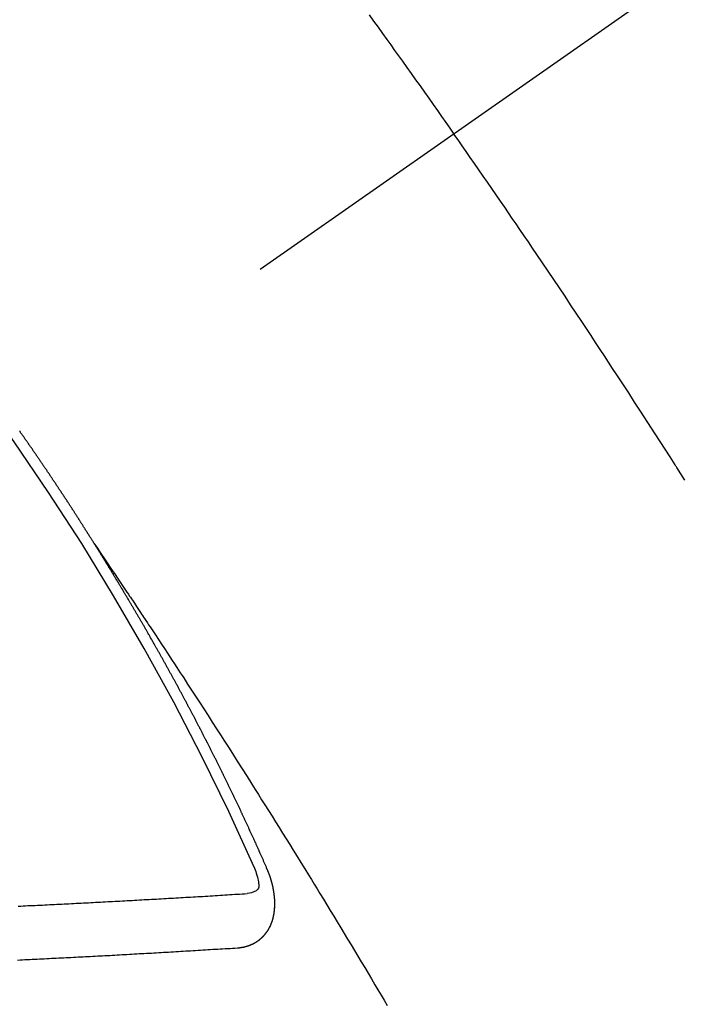
# Model space of a CAD drawing. Extents: x 56059 to 82181, y 210 to 8610.
# Drawn here: x 57825 to 57834, y 6991 to 7003 of the extents above; entities that cross this region are included whole.
import ezdxf

# ---------------------------------------------------------------- set-up
doc = ezdxf.new("R2010")
doc.units = 0
doc.header["$LTSCALE"] = 50
doc.header["$MEASUREMENT"] = 0
doc.linetypes.add('CENTER2', pattern=[1.125, 0.75, -0.125, 0.125, -0.125])
doc.linetypes.add('HIDDEN', pattern=[0.375, 0.25, -0.125])
doc.layers.add('150-機器', color=8, linetype='CONTINUOUS')

msp = doc.modelspace()

# ---------------------------------------------------------------- linework, layer by layer
at = {"layer": '150-機器', "color": 13, "linetype": 'CENTER2'}
msp.add_line((58043.384, 7150.835), (57799.366, 6979.972), dxfattribs=at)
at = {"layer": '150-機器', "color": 13, "linetype": 'HIDDEN'}
for points in [[(57829.708, 7003.431), (57829.763, 7003.355), (57829.818, 7003.279), (57829.872, 7003.203), (57829.927, 7003.127), (57829.976, 7003.06), (57830.024, 7002.992), (57830.073, 7002.924), (57830.121, 7002.857), (57830.176, 7002.78), (57830.231, 7002.704), (57830.285, 7002.627), (57830.34, 7002.55), (57830.394, 7002.474), (57830.448, 7002.397), (57830.502, 7002.321), (57830.556, 7002.244), (57830.607, 7002.172), (57830.658, 7002.099), (57830.709, 7002.027), (57830.76, 7001.954)], [(57833.625, 6997.659), (57833.575, 6997.738), (57833.525, 6997.817), (57833.52, 6997.825), (57833.514, 6997.834), (57833.509, 6997.843), (57833.503, 6997.851), (57833.442, 6997.948), (57833.38, 6998.044), (57833.318, 6998.14), (57833.256, 6998.236), (57833.211, 6998.306), (57833.166, 6998.376), (57833.121, 6998.445), (57833.076, 6998.515), (57833.002, 6998.629), (57832.929, 6998.742), (57832.855, 6998.855), (57832.781, 6998.968), (57832.729, 6999.047), (57832.678, 6999.125), (57832.627, 6999.204), (57832.575, 6999.282), (57832.518, 6999.369), (57832.461, 6999.456), (57832.403, 6999.543), (57832.346, 6999.629), (57832.277, 6999.733), (57832.207, 6999.837), (57832.138, 6999.941), (57832.068, 7000.045), (57831.998, 7000.149), (57831.929, 7000.253), (57831.859, 7000.357), (57831.788, 7000.46), (57831.736, 7000.538), (57831.683, 7000.615), (57831.63, 7000.693), (57831.577, 7000.77), (57831.53, 7000.839), (57831.484, 7000.908), (57831.437, 7000.977), (57831.39, 7001.046), (57831.336, 7001.123), (57831.283, 7001.2), (57831.23, 7001.278), (57831.176, 7001.355), (57831.123, 7001.432), (57831.07, 7001.51), (57831.016, 7001.587), (57830.963, 7001.664), (57830.912, 7001.736), (57830.861, 7001.809), (57830.811, 7001.881), (57830.76, 7001.954)], [(57826.297, 6996.873), (57826.293, 6996.879), (57826.289, 6996.885), (57826.286, 6996.89), (57826.282, 6996.896), (57826.278, 6996.902), (57826.275, 6996.908), (57826.272, 6996.913), (57826.268, 6996.919), (57826.265, 6996.925), (57826.261, 6996.93), (57826.257, 6996.936), (57826.254, 6996.942), (57826.251, 6996.947), (57826.247, 6996.952), (57826.243, 6996.959), (57826.24, 6996.964), (57826.236, 6996.969), (57826.233, 6996.976), (57826.229, 6996.981), (57826.225, 6996.986), (57826.222, 6996.993), (57826.218, 6996.998), (57826.215, 6997.003), (57826.212, 6997.009), (57826.208, 6997.015), (57826.204, 6997.02), (57826.201, 6997.026), (57826.197, 6997.032), (57826.193, 6997.037), (57826.19, 6997.043), (57826.186, 6997.049), (57826.183, 6997.054), (57826.18, 6997.06), (57826.176, 6997.066), (57826.172, 6997.072), (57826.169, 6997.077), (57826.165, 6997.083), (57826.161, 6997.089), (57826.158, 6997.093), (57826.154, 6997.1), (57826.15, 6997.105), (57826.147, 6997.11), (57826.144, 6997.117), (57826.14, 6997.122), (57826.136, 6997.128), (57826.132, 6997.133), (57826.129, 6997.139), (57826.125, 6997.145), (57826.122, 6997.15), (57826.119, 6997.156), (57826.115, 6997.162), (57826.111, 6997.167), (57826.107, 6997.173), (57826.104, 6997.179), (57826.1, 6997.184), (57826.096, 6997.189), (57826.093, 6997.196), (57826.089, 6997.201), (57826.086, 6997.206), (57826.082, 6997.212), (57826.079, 6997.218), (57826.075, 6997.223), (57826.071, 6997.229), (57826.067, 6997.235), (57826.065, 6997.24), (57826.061, 6997.246), (57826.057, 6997.252), (57826.053, 6997.257), (57826.05, 6997.263), (57826.046, 6997.269), (57826.042, 6997.274), (57826.039, 6997.279), (57826.035, 6997.285), (57826.031, 6997.291), (57826.027, 6997.297), (57826.024, 6997.302), (57826.021, 6997.308), (57826.017, 6997.314), (57826.013, 6997.319), (57826.009, 6997.324), (57826.006, 6997.331), (57826.003, 6997.336), (57825.999, 6997.341), (57825.995, 6997.347), (57825.991, 6997.353), (57825.988, 6997.358), (57825.984, 6997.364), (57825.98, 6997.37), (57825.977, 6997.375), (57825.973, 6997.381), (57825.969, 6997.387), (57825.966, 6997.391), (57825.962, 6997.397), (57825.959, 6997.404), (57825.955, 6997.409), (57825.951, 6997.414), (57825.947, 6997.42), (57825.943, 6997.426), (57825.941, 6997.431), (57825.937, 6997.437), (57825.933, 6997.442), (57825.929, 6997.448), (57825.925, 6997.453), (57825.922, 6997.459), (57825.918, 6997.465), (57825.915, 6997.47), (57825.911, 6997.476), (57825.907, 6997.481), (57825.904, 6997.487), (57825.9, 6997.493), (57825.896, 6997.498), (57825.892, 6997.504), (57825.889, 6997.509), (57825.885, 6997.515), (57825.881, 6997.521), (57825.878, 6997.526), (57825.874, 6997.532), (57825.87, 6997.537), (57825.866, 6997.543), (57825.863, 6997.549), (57825.859, 6997.554), (57825.855, 6997.56), (57825.852, 6997.565), (57825.848, 6997.571), (57825.845, 6997.577), (57825.841, 6997.583), (57825.837, 6997.587), (57825.833, 6997.593), (57825.829, 6997.599), (57825.826, 6997.604), (57825.823, 6997.61), (57825.819, 6997.616), (57825.815, 6997.621), (57825.811, 6997.626), (57825.807, 6997.632), (57825.803, 6997.638), (57825.8, 6997.643), (57825.797, 6997.649), (57825.793, 6997.655), (57825.789, 6997.66), (57825.785, 6997.665), (57825.781, 6997.671), (57825.777, 6997.677), (57825.774, 6997.682), (57825.77, 6997.688), (57825.766, 6997.694), (57825.763, 6997.699), (57825.759, 6997.704), (57825.755, 6997.71), (57825.751, 6997.716), (57825.748, 6997.721), (57825.744, 6997.727), (57825.74, 6997.733), (57825.737, 6997.738), (57825.733, 6997.743), (57825.729, 6997.749), (57825.725, 6997.755), (57825.722, 6997.76), (57825.718, 6997.765), (57825.714, 6997.772), (57825.711, 6997.777), (57825.707, 6997.782), (57825.703, 6997.788), (57825.699, 6997.794), (57825.695, 6997.799), (57825.691, 6997.804), (57825.687, 6997.81), (57825.684, 6997.815), (57825.681, 6997.821), (57825.677, 6997.827), (57825.673, 6997.833), (57825.669, 6997.838), (57825.665, 6997.843), (57825.661, 6997.849), (57825.658, 6997.854), (57825.654, 6997.86), (57825.65, 6997.865), (57825.646, 6997.87), (57825.643, 6997.877), (57825.639, 6997.882), (57825.635, 6997.888), (57825.632, 6997.893), (57825.628, 6997.899), (57825.624, 6997.904), (57825.62, 6997.909), (57825.616, 6997.915), (57825.612, 6997.921), (57825.608, 6997.926), (57825.605, 6997.931), (57825.601, 6997.937), (57825.598, 6997.943), (57825.594, 6997.948), (57825.59, 6997.954), (57825.586, 6997.96), (57825.582, 6997.965), (57825.579, 6997.97), (57825.575, 6997.976), (57825.571, 6997.982), (57825.567, 6997.987), (57825.563, 6997.992), (57825.559, 6997.998), (57825.555, 6998.004), (57825.552, 6998.009), (57825.548, 6998.014), (57825.544, 6998.02), (57825.541, 6998.025), (57825.537, 6998.031), (57825.533, 6998.037), (57825.529, 6998.043), (57825.526, 6998.048), (57825.522, 6998.053), (57825.518, 6998.059), (57825.515, 6998.064), (57825.511, 6998.07), (57825.506, 6998.075), (57825.502, 6998.081), (57825.499, 6998.086), (57825.495, 6998.092), (57825.491, 6998.098), (57825.487, 6998.103), (57825.484, 6998.108), (57825.48, 6998.114), (57825.476, 6998.12), (57825.472, 6998.124), (57825.468, 6998.13), (57825.464, 6998.136), (57825.46, 6998.142), (57825.457, 6998.147), (57825.453, 6998.152), (57825.449, 6998.158), (57825.445, 6998.163), (57825.441, 6998.169), (57825.437, 6998.174), (57825.433, 6998.18), (57825.43, 6998.185), (57825.426, 6998.191), (57825.422, 6998.196), (57825.418, 6998.201), (57825.414, 6998.207), (57825.41, 6998.213), (57825.406, 6998.218), (57825.403, 6998.223), (57825.399, 6998.229), (57825.395, 6998.235), (57825.392, 6998.24), (57825.388, 6998.245), (57825.384, 6998.251), (57825.38, 6998.257), (57825.376, 6998.262), (57825.372, 6998.267), (57825.368, 6998.273)], [(57826.293, 6996.879), (57826.336, 6996.815), (57826.38, 6996.75), (57826.423, 6996.686), (57826.466, 6996.622), (57826.496, 6996.578), (57826.525, 6996.534), (57826.555, 6996.49), (57826.584, 6996.446), (57826.601, 6996.421), (57826.618, 6996.396), (57826.635, 6996.37), (57826.652, 6996.345), (57826.669, 6996.32), (57826.686, 6996.295), (57826.703, 6996.27), (57826.72, 6996.245), (57826.732, 6996.226), (57826.745, 6996.208), (57826.758, 6996.189), (57826.77, 6996.17), (57826.796, 6996.132), (57826.821, 6996.094), (57826.846, 6996.056), (57826.872, 6996.018), (57826.884, 6995.999), (57826.897, 6995.98), (57826.91, 6995.961), (57826.922, 6995.942), (57826.939, 6995.917), (57826.956, 6995.892), (57826.972, 6995.867), (57826.989, 6995.842), (57827.006, 6995.816), (57827.022, 6995.791), (57827.039, 6995.765), (57827.055, 6995.74), (57827.093, 6995.683), (57827.131, 6995.626), (57827.168, 6995.57), (57827.206, 6995.513), (57827.235, 6995.469), (57827.264, 6995.424), (57827.292, 6995.38), (57827.321, 6995.336), (57827.343, 6995.303), (57827.364, 6995.271), (57827.386, 6995.238), (57827.407, 6995.206), (57827.456, 6995.131), (57827.505, 6995.056), (57827.554, 6994.981), (57827.602, 6994.905), (57827.655, 6994.823), (57827.709, 6994.74), (57827.762, 6994.657), (57827.815, 6994.575), (57827.864, 6994.499), (57827.913, 6994.422), (57827.962, 6994.346), (57828.011, 6994.27), (57828.072, 6994.174), (57828.133, 6994.079), (57828.193, 6993.983), (57828.254, 6993.887), (57828.294, 6993.823), (57828.334, 6993.76), (57828.374, 6993.696), (57828.415, 6993.632), (57828.459, 6993.562), (57828.503, 6993.492), (57828.547, 6993.421), (57828.591, 6993.351), (57828.634, 6993.281), (57828.678, 6993.21), (57828.722, 6993.14), (57828.766, 6993.069), (57828.813, 6992.993), (57828.861, 6992.916), (57828.908, 6992.839), (57828.955, 6992.763), (57828.991, 6992.705), (57829.026, 6992.647), (57829.062, 6992.59), (57829.097, 6992.532), (57829.14, 6992.461), (57829.183, 6992.391), (57829.226, 6992.32), (57829.269, 6992.25), (57829.312, 6992.179), (57829.355, 6992.108), (57829.398, 6992.038), (57829.44, 6991.967), (57829.483, 6991.897), (57829.525, 6991.826), (57829.568, 6991.755), (57829.61, 6991.685), (57829.653, 6991.614), (57829.695, 6991.543), (57829.737, 6991.472), (57829.779, 6991.401), (57829.817, 6991.337), (57829.855, 6991.273), (57829.893, 6991.208), (57829.932, 6991.144)], [(57828.44, 6992.84), (57828.436, 6992.85), (57828.433, 6992.858), (57828.429, 6992.867), (57828.426, 6992.875), (57828.421, 6992.883), (57828.417, 6992.892), (57828.414, 6992.901), (57828.41, 6992.909), (57828.407, 6992.918), (57828.403, 6992.926), (57828.398, 6992.935), (57828.395, 6992.944), (57828.391, 6992.952), (57828.388, 6992.961), (57828.384, 6992.969), (57828.379, 6992.978), (57828.376, 6992.986), (57828.372, 6992.995), (57828.369, 6993.003), (57828.365, 6993.013), (57828.36, 6993.021), (57828.357, 6993.029), (57828.353, 6993.038), (57828.35, 6993.046), (57828.345, 6993.055), (57828.342, 6993.063), (57828.338, 6993.072), (57828.334, 6993.08), (57828.33, 6993.09), (57828.326, 6993.098), (57828.323, 6993.106), (57828.319, 6993.115), (57828.316, 6993.123), (57828.311, 6993.132), (57828.307, 6993.14), (57828.304, 6993.149), (57828.3, 6993.157), (57828.295, 6993.166), (57828.292, 6993.175), (57828.288, 6993.183), (57828.284, 6993.191), (57828.28, 6993.2), (57828.276, 6993.209), (57828.273, 6993.217), (57828.268, 6993.225), (57828.264, 6993.235), (57828.261, 6993.243), (57828.256, 6993.251), (57828.252, 6993.26), (57828.249, 6993.269), (57828.245, 6993.277), (57828.241, 6993.285), (57828.237, 6993.294), (57828.233, 6993.303), (57828.229, 6993.311), (57828.226, 6993.319), (57828.221, 6993.329), (57828.217, 6993.337), (57828.214, 6993.345), (57828.21, 6993.354), (57828.205, 6993.362), (57828.202, 6993.371), (57828.198, 6993.379), (57828.193, 6993.388), (57828.19, 6993.397), (57828.186, 6993.405), (57828.181, 6993.414), (57828.178, 6993.422), (57828.174, 6993.431), (57828.17, 6993.439), (57828.166, 6993.448), (57828.162, 6993.457), (57828.158, 6993.465), (57828.154, 6993.474), (57828.15, 6993.482), (57828.146, 6993.49), (57828.142, 6993.5), (57828.138, 6993.507), (57828.134, 6993.516), (57828.131, 6993.524), (57828.126, 6993.533), (57828.122, 6993.542), (57828.118, 6993.55), (57828.114, 6993.559), (57828.11, 6993.567), (57828.106, 6993.575), (57828.102, 6993.585), (57828.098, 6993.593), (57828.094, 6993.601), (57828.09, 6993.61), (57828.086, 6993.618), (57828.082, 6993.627), (57828.077, 6993.636), (57828.074, 6993.644), (57828.069, 6993.652), (57828.065, 6993.661), (57828.062, 6993.67), (57828.057, 6993.678), (57828.053, 6993.687), (57828.049, 6993.695), (57828.045, 6993.703), (57828.041, 6993.712), (57828.037, 6993.721), (57828.034, 6993.729), (57828.029, 6993.738), (57828.025, 6993.746), (57828.021, 6993.754), (57828.017, 6993.764), (57828.012, 6993.772), (57828.009, 6993.78), (57828.004, 6993.789), (57828, 6993.797), (57827.996, 6993.806), (57827.992, 6993.815), (57827.988, 6993.823), (57827.984, 6993.832), (57827.979, 6993.84), (57827.976, 6993.848), (57827.971, 6993.857), (57827.967, 6993.865), (57827.963, 6993.873), (57827.959, 6993.883), (57827.955, 6993.891), (57827.951, 6993.9), (57827.946, 6993.908), (57827.943, 6993.916), (57827.938, 6993.925), (57827.934, 6993.934), (57827.93, 6993.942), (57827.926, 6993.951), (57827.921, 6993.959), (57827.917, 6993.968), (57827.913, 6993.976), (57827.91, 6993.985), (57827.905, 6993.993), (57827.901, 6994.002), (57827.896, 6994.011), (57827.893, 6994.019), (57827.888, 6994.027), (57827.883, 6994.036), (57827.88, 6994.044), (57827.875, 6994.053), (57827.872, 6994.061), (57827.867, 6994.069), (57827.863, 6994.079), (57827.859, 6994.087), (57827.855, 6994.096), (57827.85, 6994.104), (57827.846, 6994.112), (57827.842, 6994.121), (57827.838, 6994.129), (57827.834, 6994.138), (57827.829, 6994.146), (57827.825, 6994.154), (57827.821, 6994.163), (57827.816, 6994.171), (57827.812, 6994.181), (57827.808, 6994.189), (57827.804, 6994.197), (57827.8, 6994.206), (57827.795, 6994.214), (57827.791, 6994.223), (57827.787, 6994.231), (57827.782, 6994.24), (57827.778, 6994.248), (57827.774, 6994.256), (57827.77, 6994.265), (57827.766, 6994.273), (57827.761, 6994.282), (57827.757, 6994.291), (57827.752, 6994.299), (57827.748, 6994.307), (57827.745, 6994.316), (57827.74, 6994.325), (57827.735, 6994.332), (57827.731, 6994.342), (57827.727, 6994.35), (57827.722, 6994.358), (57827.718, 6994.367), (57827.714, 6994.376), (57827.709, 6994.384), (57827.706, 6994.392), (57827.701, 6994.401), (57827.696, 6994.409), (57827.692, 6994.418), (57827.688, 6994.426), (57827.683, 6994.435), (57827.68, 6994.443), (57827.675, 6994.452), (57827.67, 6994.46), (57827.666, 6994.469), (57827.662, 6994.477), (57827.658, 6994.485), (57827.654, 6994.494), (57827.649, 6994.502), (57827.644, 6994.511), (57827.64, 6994.519), (57827.636, 6994.528), (57827.632, 6994.536), (57827.627, 6994.545), (57827.623, 6994.553), (57827.618, 6994.562), (57827.614, 6994.57), (57827.609, 6994.579), (57827.606, 6994.587), (57827.601, 6994.596), (57827.596, 6994.604), (57827.592, 6994.612), (57827.588, 6994.621), (57827.584, 6994.629), (57827.579, 6994.638), (57827.574, 6994.646), (57827.57, 6994.655), (57827.566, 6994.663), (57827.561, 6994.672), (57827.557, 6994.68), (57827.553, 6994.689), (57827.548, 6994.697), (57827.543, 6994.706), (57827.539, 6994.714), (57827.535, 6994.723), (57827.531, 6994.731), (57827.526, 6994.74), (57827.521, 6994.748), (57827.516, 6994.756), (57827.513, 6994.765), (57827.508, 6994.774), (57827.504, 6994.782), (57827.499, 6994.79), (57827.494, 6994.798), (57827.49, 6994.807), (57827.486, 6994.815), (57827.481, 6994.824), (57827.477, 6994.832), (57827.472, 6994.841), (57827.468, 6994.849), (57827.463, 6994.858), (57827.459, 6994.866), (57827.454, 6994.875), (57827.45, 6994.883), (57827.445, 6994.891), (57827.442, 6994.9), (57827.437, 6994.909), (57827.432, 6994.917), (57827.427, 6994.925), (57827.423, 6994.933), (57827.418, 6994.942), (57827.414, 6994.951), (57827.41, 6994.959), (57827.405, 6994.968), (57827.4, 6994.976), (57827.396, 6994.985), (57827.391, 6994.993), (57827.386, 6995.001), (57827.382, 6995.009), (57827.378, 6995.019), (57827.374, 6995.026), (57827.369, 6995.035), (57827.364, 6995.043), (57827.359, 6995.052), (57827.355, 6995.06), (57827.35, 6995.069), (57827.346, 6995.076), (57827.341, 6995.085), (57827.337, 6995.095), (57827.333, 6995.102), (57827.328, 6995.111), (57827.323, 6995.119), (57827.318, 6995.128), (57827.314, 6995.136), (57827.309, 6995.145), (57827.305, 6995.152), (57827.3, 6995.161), (57827.296, 6995.169), (57827.291, 6995.178), (57827.286, 6995.187), (57827.282, 6995.195), (57827.277, 6995.204), (57827.273, 6995.212), (57827.268, 6995.22), (57827.264, 6995.228), (57827.259, 6995.237), (57827.255, 6995.245), (57827.25, 6995.254), (57827.245, 6995.263), (57827.24, 6995.27), (57827.236, 6995.279), (57827.231, 6995.287), (57827.226, 6995.296), (57827.222, 6995.304), (57827.217, 6995.313), (57827.213, 6995.32), (57827.208, 6995.329), (57827.203, 6995.338), (57827.199, 6995.346), (57827.194, 6995.355), (57827.189, 6995.363), (57827.184, 6995.371), (57827.18, 6995.379), (57827.175, 6995.388), (57827.17, 6995.397), (57827.166, 6995.405), (57827.161, 6995.413), (57827.157, 6995.421), (57827.152, 6995.43), (57827.148, 6995.438), (57827.143, 6995.447), (57827.138, 6995.455), (57827.133, 6995.463), (57827.128, 6995.472), (57827.124, 6995.48), (57827.119, 6995.489), (57827.115, 6995.497), (57827.11, 6995.505), (57827.105, 6995.514), (57827.101, 6995.522), (57827.096, 6995.531), (57827.092, 6995.539), (57827.087, 6995.548), (57827.082, 6995.556), (57827.077, 6995.564), (57827.072, 6995.572), (57827.067, 6995.58), (57827.062, 6995.589), (57827.058, 6995.598), (57827.053, 6995.606), (57827.048, 6995.614), (57827.044, 6995.622), (57827.039, 6995.631), (57827.034, 6995.64), (57827.03, 6995.648), (57827.025, 6995.657), (57827.021, 6995.664), (57827.015, 6995.673), (57827.01, 6995.681), (57827.006, 6995.689), (57827.001, 6995.698), (57826.996, 6995.706), (57826.992, 6995.715), (57826.987, 6995.723), (57826.982, 6995.731), (57826.977, 6995.74), (57826.972, 6995.747), (57826.967, 6995.756), (57826.962, 6995.765), (57826.958, 6995.773), (57826.953, 6995.782), (57826.949, 6995.79), (57826.944, 6995.798), (57826.938, 6995.806), (57826.934, 6995.814), (57826.929, 6995.823), (57826.924, 6995.832), (57826.92, 6995.84), (57826.915, 6995.849), (57826.911, 6995.856), (57826.905, 6995.865), (57826.9, 6995.873), (57826.896, 6995.881), (57826.891, 6995.89), (57826.886, 6995.898), (57826.881, 6995.907), (57826.876, 6995.915), (57826.871, 6995.923), (57826.866, 6995.932), (57826.862, 6995.94), (57826.857, 6995.948), (57826.852, 6995.956), (57826.847, 6995.964), (57826.842, 6995.973), (57826.837, 6995.982), (57826.833, 6995.99), (57826.827, 6995.998), (57826.822, 6996.007), (57826.818, 6996.015), (57826.813, 6996.023), (57826.807, 6996.031), (57826.803, 6996.039), (57826.798, 6996.048), (57826.794, 6996.056), (57826.789, 6996.065), (57826.783, 6996.073), (57826.779, 6996.081), (57826.774, 6996.09), (57826.769, 6996.098), (57826.764, 6996.106), (57826.759, 6996.114), (57826.754, 6996.123), (57826.75, 6996.131), (57826.744, 6996.139), (57826.74, 6996.147), (57826.735, 6996.156), (57826.73, 6996.165), (57826.725, 6996.172), (57826.72, 6996.181), (57826.715, 6996.19), (57826.71, 6996.197), (57826.705, 6996.206), (57826.7, 6996.214), (57826.696, 6996.222), (57826.69, 6996.23), (57826.685, 6996.239), (57826.681, 6996.247), (57826.675, 6996.255), (57826.67, 6996.264), (57826.666, 6996.272), (57826.661, 6996.281), (57826.656, 6996.288), (57826.651, 6996.297), (57826.646, 6996.306), (57826.641, 6996.313), (57826.636, 6996.322), (57826.631, 6996.33), (57826.626, 6996.338), (57826.621, 6996.346), (57826.616, 6996.355), (57826.611, 6996.363), (57826.606, 6996.371), (57826.601, 6996.38), (57826.596, 6996.387), (57826.591, 6996.396), (57826.586, 6996.405), (57826.581, 6996.412), (57826.576, 6996.421), (57826.571, 6996.43), (57826.566, 6996.437), (57826.561, 6996.446), (57826.555, 6996.454), (57826.551, 6996.462), (57826.546, 6996.471), (57826.54, 6996.479), (57826.536, 6996.487), (57826.531, 6996.496), (57826.526, 6996.504), (57826.521, 6996.512), (57826.515, 6996.52), (57826.511, 6996.529), (57826.506, 6996.536), (57826.501, 6996.545), (57826.496, 6996.553), (57826.49, 6996.561), (57826.486, 6996.569), (57826.48, 6996.578), (57826.476, 6996.586), (57826.471, 6996.594), (57826.465, 6996.602), (57826.461, 6996.61), (57826.455, 6996.619), (57826.45, 6996.627), (57826.444, 6996.635), (57826.44, 6996.643), (57826.435, 6996.652), (57826.429, 6996.66), (57826.425, 6996.668), (57826.419, 6996.676), (57826.414, 6996.685), (57826.409, 6996.692), (57826.404, 6996.701), (57826.399, 6996.709), (57826.394, 6996.717), (57826.388, 6996.725), (57826.384, 6996.734), (57826.378, 6996.742), (57826.374, 6996.75), (57826.369, 6996.759), (57826.363, 6996.766), (57826.359, 6996.775), (57826.353, 6996.783), (57826.348, 6996.792), (57826.343, 6996.799), (57826.338, 6996.808), (57826.332, 6996.816), (57826.328, 6996.824), (57826.322, 6996.832), (57826.317, 6996.841), (57826.312, 6996.849), (57826.307, 6996.857), (57826.301, 6996.865), (57826.297, 6996.873)], [(57828.278, 6992.867), (57828.286, 6992.847), (57828.293, 6992.827), (57828.301, 6992.807), (57828.308, 6992.786), (57828.312, 6992.774), (57828.316, 6992.761), (57828.32, 6992.748), (57828.323, 6992.735), (57828.327, 6992.716), (57828.33, 6992.698), (57828.333, 6992.678), (57828.336, 6992.659), (57828.339, 6992.646), (57828.34, 6992.634), (57828.341, 6992.622), (57828.34, 6992.61), (57828.335, 6992.597), (57828.326, 6992.586), (57828.316, 6992.575), (57828.304, 6992.566), (57828.278, 6992.552), (57828.25, 6992.542), (57828.222, 6992.536), (57828.193, 6992.532)], [(57828.074, 6991.858), (57828.076, 6991.858), (57828.078, 6991.859), (57828.08, 6991.859), (57828.083, 6991.859), (57828.086, 6991.859), (57828.088, 6991.86), (57828.091, 6991.86), (57828.093, 6991.86), (57828.096, 6991.86), (57828.098, 6991.86), (57828.1, 6991.861), (57828.103, 6991.861), (57828.105, 6991.862), (57828.108, 6991.862), (57828.11, 6991.862), (57828.112, 6991.862), (57828.115, 6991.862), (57828.118, 6991.863), (57828.12, 6991.864), (57828.122, 6991.864), (57828.124, 6991.864), (57828.127, 6991.865), (57828.129, 6991.865), (57828.132, 6991.866), (57828.135, 6991.865), (57828.137, 6991.866), (57828.139, 6991.866), (57828.141, 6991.866), (57828.144, 6991.867), (57828.146, 6991.867), (57828.149, 6991.868), (57828.151, 6991.868), (57828.152, 6991.869), (57828.155, 6991.87), (57828.158, 6991.87), (57828.16, 6991.871), (57828.162, 6991.871), (57828.164, 6991.871), (57828.167, 6991.872), (57828.17, 6991.873), (57828.171, 6991.874), (57828.173, 6991.874), (57828.176, 6991.874), (57828.179, 6991.875), (57828.181, 6991.876), (57828.182, 6991.877), (57828.185, 6991.877), (57828.187, 6991.878), (57828.19, 6991.878), (57828.192, 6991.88), (57828.194, 6991.88), (57828.196, 6991.88), (57828.199, 6991.881), (57828.201, 6991.882), (57828.203, 6991.883), (57828.205, 6991.883), (57828.207, 6991.885), (57828.21, 6991.885), (57828.211, 6991.886), (57828.213, 6991.886), (57828.217, 6991.887), (57828.218, 6991.888), (57828.22, 6991.889), (57828.222, 6991.89), (57828.225, 6991.891), (57828.227, 6991.891), (57828.229, 6991.892), (57828.231, 6991.893), (57828.233, 6991.894), (57828.236, 6991.895), (57828.237, 6991.896), (57828.24, 6991.896), (57828.242, 6991.898), (57828.244, 6991.898), (57828.246, 6991.899), (57828.247, 6991.9), (57828.25, 6991.901), (57828.252, 6991.903), (57828.254, 6991.903), (57828.256, 6991.904), (57828.259, 6991.905), (57828.261, 6991.906), (57828.262, 6991.907), (57828.264, 6991.908), (57828.267, 6991.909), (57828.269, 6991.91), (57828.271, 6991.911), (57828.272, 6991.912), (57828.275, 6991.914), (57828.277, 6991.914), (57828.279, 6991.915), (57828.28, 6991.916), (57828.283, 6991.918), (57828.285, 6991.918), (57828.287, 6991.919), (57828.288, 6991.921), (57828.291, 6991.922), (57828.293, 6991.923), (57828.295, 6991.924), (57828.296, 6991.925), (57828.299, 6991.927), (57828.3, 6991.928), (57828.302, 6991.929), (57828.304, 6991.929), (57828.307, 6991.931), (57828.308, 6991.932), (57828.31, 6991.933), (57828.311, 6991.934), (57828.314, 6991.936), (57828.316, 6991.937), (57828.317, 6991.938), (57828.32, 6991.94), (57828.321, 6991.941), (57828.323, 6991.942), (57828.325, 6991.943), (57828.327, 6991.945), (57828.329, 6991.946), (57828.33, 6991.947), (57828.332, 6991.949), (57828.334, 6991.95), (57828.336, 6991.951), (57828.338, 6991.953), (57828.339, 6991.954), (57828.342, 6991.955), (57828.343, 6991.957), (57828.345, 6991.958), (57828.347, 6991.959), (57828.348, 6991.961), (57828.35, 6991.963), (57828.352, 6991.964), (57828.353, 6991.965), (57828.356, 6991.967), (57828.357, 6991.968), (57828.358, 6991.97), (57828.36, 6991.971), (57828.363, 6991.973), (57828.364, 6991.974), (57828.366, 6991.975), (57828.367, 6991.977), (57828.369, 6991.979), (57828.371, 6991.98), (57828.373, 6991.981), (57828.374, 6991.983), (57828.376, 6991.985), (57828.378, 6991.986), (57828.379, 6991.988), (57828.38, 6991.989), (57828.383, 6991.99), (57828.384, 6991.992), (57828.386, 6991.994), (57828.387, 6991.996), (57828.389, 6991.997), (57828.391, 6991.998), (57828.392, 6992), (57828.393, 6992.002), (57828.395, 6992.003), (57828.397, 6992.005), (57828.398, 6992.007), (57828.4, 6992.008), (57828.401, 6992.009), (57828.403, 6992.012), (57828.405, 6992.013), (57828.406, 6992.015), (57828.408, 6992.016), (57828.409, 6992.018), (57828.41, 6992.021), (57828.412, 6992.022), (57828.413, 6992.024), (57828.415, 6992.025), (57828.417, 6992.027), (57828.418, 6992.029), (57828.419, 6992.031), (57828.42, 6992.033), (57828.422, 6992.034), (57828.424, 6992.036), (57828.425, 6992.038), (57828.427, 6992.039), (57828.428, 6992.041), (57828.429, 6992.043), (57828.431, 6992.045), (57828.432, 6992.047), (57828.433, 6992.049), (57828.434, 6992.051), (57828.436, 6992.052), (57828.437, 6992.054), (57828.439, 6992.056), (57828.44, 6992.058), (57828.442, 6992.06), (57828.443, 6992.062), (57828.444, 6992.064), (57828.446, 6992.066), (57828.447, 6992.068), (57828.448, 6992.07), (57828.449, 6992.071), (57828.45, 6992.073), (57828.452, 6992.075), (57828.453, 6992.078), (57828.454, 6992.08), (57828.456, 6992.082), (57828.457, 6992.083), (57828.458, 6992.085), (57828.459, 6992.087), (57828.46, 6992.089), (57828.462, 6992.092), (57828.463, 6992.094), (57828.464, 6992.096), (57828.465, 6992.098), (57828.466, 6992.1), (57828.467, 6992.102), (57828.468, 6992.104), (57828.469, 6992.106), (57828.471, 6992.108), (57828.472, 6992.11), (57828.473, 6992.112), (57828.474, 6992.114), (57828.475, 6992.116), (57828.476, 6992.118), (57828.477, 6992.121), (57828.478, 6992.123), (57828.479, 6992.125), (57828.48, 6992.127), (57828.482, 6992.129), (57828.483, 6992.131), (57828.483, 6992.134), (57828.484, 6992.136), (57828.486, 6992.138), (57828.487, 6992.14), (57828.487, 6992.143), (57828.488, 6992.145), (57828.489, 6992.146), (57828.49, 6992.148), (57828.491, 6992.151), (57828.492, 6992.153), (57828.493, 6992.155), (57828.493, 6992.158), (57828.494, 6992.16), (57828.495, 6992.162), (57828.497, 6992.165), (57828.498, 6992.167), (57828.498, 6992.17), (57828.499, 6992.172), (57828.5, 6992.174), (57828.501, 6992.177), (57828.502, 6992.179), (57828.503, 6992.181), (57828.504, 6992.183), (57828.504, 6992.186), (57828.505, 6992.188), (57828.506, 6992.191), (57828.507, 6992.193), (57828.507, 6992.196), (57828.508, 6992.198), (57828.509, 6992.2), (57828.51, 6992.202), (57828.509, 6992.204), (57828.511, 6992.206), (57828.511, 6992.209), (57828.512, 6992.211), (57828.513, 6992.214), (57828.513, 6992.217), (57828.514, 6992.219), (57828.515, 6992.221), (57828.515, 6992.224), (57828.516, 6992.226), (57828.517, 6992.229), (57828.517, 6992.232), (57828.518, 6992.234), (57828.519, 6992.237), (57828.519, 6992.239), (57828.52, 6992.241), (57828.52, 6992.243), (57828.52, 6992.246), (57828.521, 6992.249), (57828.522, 6992.251), (57828.522, 6992.254), (57828.523, 6992.257), (57828.523, 6992.259), (57828.524, 6992.261), (57828.524, 6992.263), (57828.525, 6992.266), (57828.525, 6992.269), (57828.526, 6992.272), (57828.526, 6992.275), (57828.527, 6992.277), (57828.528, 6992.279), (57828.527, 6992.282), (57828.528, 6992.284), (57828.528, 6992.287), (57828.529, 6992.29), (57828.529, 6992.293), (57828.53, 6992.295), (57828.529, 6992.298), (57828.53, 6992.3), (57828.53, 6992.303), (57828.531, 6992.306), (57828.531, 6992.309), (57828.531, 6992.311), (57828.532, 6992.314), (57828.532, 6992.316), (57828.533, 6992.319), (57828.532, 6992.321), (57828.533, 6992.324), (57828.533, 6992.327), (57828.534, 6992.33), (57828.533, 6992.332), (57828.534, 6992.335), (57828.534, 6992.338), (57828.535, 6992.34), (57828.535, 6992.343), (57828.535, 6992.345), (57828.536, 6992.348), (57828.535, 6992.35), (57828.535, 6992.354), (57828.536, 6992.357), (57828.536, 6992.359), (57828.536, 6992.362), (57828.536, 6992.364), (57828.537, 6992.367), (57828.536, 6992.37), (57828.536, 6992.373), (57828.537, 6992.376), (57828.536, 6992.378), (57828.537, 6992.381), (57828.537, 6992.384), (57828.537, 6992.387), (57828.537, 6992.389), (57828.538, 6992.392), (57828.537, 6992.395), (57828.537, 6992.398), (57828.537, 6992.4), (57828.537, 6992.403), (57828.537, 6992.407), (57828.537, 6992.409), (57828.537, 6992.412), (57828.536, 6992.415), (57828.537, 6992.417), (57828.537, 6992.42), (57828.537, 6992.423), (57828.537, 6992.426), (57828.537, 6992.428), (57828.537, 6992.432), (57828.536, 6992.434), (57828.537, 6992.437), (57828.537, 6992.44), (57828.536, 6992.442), (57828.536, 6992.446), (57828.536, 6992.448), (57828.536, 6992.451), (57828.536, 6992.454), (57828.536, 6992.457), (57828.535, 6992.46), (57828.536, 6992.463), (57828.535, 6992.466), (57828.535, 6992.468), (57828.534, 6992.471), (57828.535, 6992.474), (57828.534, 6992.477), (57828.534, 6992.48), (57828.534, 6992.483), (57828.533, 6992.485), (57828.533, 6992.489), (57828.533, 6992.491), (57828.533, 6992.495), (57828.532, 6992.497), (57828.532, 6992.501), (57828.532, 6992.503), (57828.532, 6992.506), (57828.531, 6992.509), (57828.531, 6992.512), (57828.531, 6992.515), (57828.53, 6992.517), (57828.53, 6992.521), (57828.53, 6992.523), (57828.529, 6992.526), (57828.529, 6992.53), (57828.529, 6992.532), (57828.528, 6992.535), (57828.528, 6992.539), (57828.527, 6992.541), (57828.526, 6992.544), (57828.526, 6992.547), (57828.526, 6992.55), (57828.525, 6992.553), (57828.525, 6992.556), (57828.525, 6992.558), (57828.524, 6992.561), (57828.524, 6992.565), (57828.523, 6992.567), (57828.522, 6992.57), (57828.521, 6992.573), (57828.521, 6992.577), (57828.521, 6992.579), (57828.52, 6992.582), (57828.52, 6992.586), (57828.519, 6992.589), (57828.519, 6992.591), (57828.518, 6992.594), (57828.517, 6992.597), (57828.517, 6992.601), (57828.516, 6992.604), (57828.516, 6992.606), (57828.515, 6992.609), (57828.515, 6992.612), (57828.514, 6992.615), (57828.513, 6992.618), (57828.513, 6992.621), (57828.512, 6992.624), (57828.511, 6992.627), (57828.511, 6992.63), (57828.51, 6992.633), (57828.509, 6992.636), (57828.508, 6992.639), (57828.508, 6992.642), (57828.507, 6992.645), (57828.506, 6992.648), (57828.506, 6992.651), (57828.505, 6992.654), (57828.504, 6992.657), (57828.503, 6992.66), (57828.502, 6992.663), (57828.501, 6992.666), (57828.5, 6992.669), (57828.5, 6992.672), (57828.499, 6992.675), (57828.498, 6992.678), (57828.497, 6992.681), (57828.497, 6992.684), (57828.496, 6992.687), (57828.495, 6992.69), (57828.494, 6992.693), (57828.493, 6992.696), (57828.493, 6992.699), (57828.492, 6992.702), (57828.491, 6992.705), (57828.489, 6992.708), (57828.488, 6992.711), (57828.488, 6992.714), (57828.487, 6992.717), (57828.486, 6992.72), (57828.485, 6992.723), (57828.484, 6992.726), (57828.483, 6992.729), (57828.482, 6992.732), (57828.481, 6992.735), (57828.48, 6992.738), (57828.479, 6992.742), (57828.478, 6992.745), (57828.477, 6992.748), (57828.475, 6992.75), (57828.474, 6992.753), (57828.474, 6992.756), (57828.473, 6992.76), (57828.472, 6992.763), (57828.471, 6992.766), (57828.469, 6992.768), (57828.468, 6992.772), (57828.467, 6992.775), (57828.466, 6992.778), (57828.465, 6992.781), (57828.463, 6992.783), (57828.462, 6992.786), (57828.461, 6992.789), (57828.46, 6992.793), (57828.458, 6992.796), (57828.457, 6992.799), (57828.457, 6992.802), (57828.456, 6992.805), (57828.454, 6992.807), (57828.452, 6992.811), (57828.452, 6992.814), (57828.451, 6992.817), (57828.449, 6992.82), (57828.448, 6992.823), (57828.447, 6992.826), (57828.446, 6992.829), (57828.444, 6992.832), (57828.443, 6992.835), (57828.442, 6992.838), (57828.44, 6992.84)], [(57825.354, 6992.376), (57825.385, 6992.377), (57825.414, 6992.379), (57825.444, 6992.38), (57825.474, 6992.382), (57825.504, 6992.383), (57825.534, 6992.385), (57825.564, 6992.385), (57825.594, 6992.386), (57825.624, 6992.388), (57825.654, 6992.389), (57825.684, 6992.391), (57825.714, 6992.392), (57825.744, 6992.394), (57825.774, 6992.395), (57825.803, 6992.397), (57825.834, 6992.398), (57825.863, 6992.4), (57825.894, 6992.401), (57825.923, 6992.403), (57825.954, 6992.404), (57825.983, 6992.406), (57826.014, 6992.407), (57826.043, 6992.409), (57826.074, 6992.411), (57826.103, 6992.412), (57826.134, 6992.414), (57826.164, 6992.415), (57826.194, 6992.417), (57826.224, 6992.418), (57826.254, 6992.42), (57826.284, 6992.421), (57826.314, 6992.423), (57826.344, 6992.424), (57826.374, 6992.426), (57826.404, 6992.427), (57826.434, 6992.429), (57826.465, 6992.431), (57826.494, 6992.432), (57826.525, 6992.434), (57826.555, 6992.436), (57826.585, 6992.437), (57826.615, 6992.439), (57826.646, 6992.441), (57826.676, 6992.443), (57826.706, 6992.444), (57826.736, 6992.446), (57826.766, 6992.447), (57826.797, 6992.449), (57826.826, 6992.45), (57826.857, 6992.452), (57826.887, 6992.454), (57826.917, 6992.456), (57826.948, 6992.458), (57826.977, 6992.459), (57827.008, 6992.461), (57827.038, 6992.462), (57827.069, 6992.464), (57827.099, 6992.466), (57827.129, 6992.468), (57827.159, 6992.469), (57827.189, 6992.471), (57827.22, 6992.473), (57827.25, 6992.475), (57827.281, 6992.476), (57827.311, 6992.478), (57827.341, 6992.48), (57827.372, 6992.482), (57827.402, 6992.484), (57827.433, 6992.485), (57827.463, 6992.487), (57827.492, 6992.488), (57827.523, 6992.49), (57827.553, 6992.492), (57827.584, 6992.494), (57827.614, 6992.496), (57827.644, 6992.497), (57827.675, 6992.499), (57827.705, 6992.501), (57827.736, 6992.503), (57827.767, 6992.505), (57827.797, 6992.507), (57827.828, 6992.509), (57827.858, 6992.511), (57827.888, 6992.512), (57827.919, 6992.514), (57827.949, 6992.516), (57827.98, 6992.518), (57828.01, 6992.52), (57828.04, 6992.522), (57828.07, 6992.524), (57828.101, 6992.526), (57828.132, 6992.528), (57828.162, 6992.53), (57828.193, 6992.532)], [(57825.346, 6991.707), (57825.376, 6991.709), (57825.406, 6991.71), (57825.436, 6991.712), (57825.466, 6991.713), (57825.496, 6991.715), (57825.527, 6991.716), (57825.556, 6991.717), (57825.587, 6991.719), (57825.616, 6991.72), (57825.647, 6991.722), (57825.676, 6991.723), (57825.707, 6991.725), (57825.736, 6991.726), (57825.766, 6991.728), (57825.797, 6991.73), (57825.826, 6991.731), (57825.857, 6991.733), (57825.886, 6991.734), (57825.917, 6991.736), (57825.947, 6991.737), (57825.977, 6991.738), (57826.008, 6991.74), (57826.038, 6991.742), (57826.068, 6991.743), (57826.098, 6991.745), (57826.129, 6991.746), (57826.158, 6991.748), (57826.188, 6991.749), (57826.219, 6991.751), (57826.248, 6991.752), (57826.279, 6991.754), (57826.309, 6991.756), (57826.34, 6991.758), (57826.369, 6991.759), (57826.4, 6991.761), (57826.43, 6991.763), (57826.46, 6991.764), (57826.491, 6991.765), (57826.521, 6991.767), (57826.551, 6991.768), (57826.582, 6991.77), (57826.612, 6991.772), (57826.643, 6991.774), (57826.672, 6991.775), (57826.702, 6991.777), (57826.733, 6991.779), (57826.763, 6991.781), (57826.794, 6991.782), (57826.824, 6991.784), (57826.854, 6991.786), (57826.885, 6991.788), (57826.914, 6991.789), (57826.945, 6991.791), (57826.975, 6991.793), (57827.006, 6991.794), (57827.036, 6991.796), (57827.067, 6991.797), (57827.097, 6991.799), (57827.128, 6991.801), (57827.158, 6991.803), (57827.189, 6991.804), (57827.219, 6991.806), (57827.249, 6991.808), (57827.28, 6991.81), (57827.31, 6991.812), (57827.341, 6991.813), (57827.371, 6991.815), (57827.401, 6991.817), (57827.432, 6991.819), (57827.462, 6991.821), (57827.493, 6991.823), (57827.524, 6991.825), (57827.554, 6991.827), (57827.585, 6991.828), (57827.615, 6991.83), (57827.645, 6991.832), (57827.676, 6991.834), (57827.706, 6991.836), (57827.737, 6991.838), (57827.768, 6991.84), (57827.799, 6991.841), (57827.829, 6991.843), (57827.859, 6991.844), (57827.89, 6991.846), (57827.921, 6991.848), (57827.951, 6991.85), (57827.982, 6991.852), (57828.012, 6991.854), (57828.043, 6991.856), (57828.074, 6991.858)]]:
    msp.add_lwpolyline(points, dxfattribs=at)
msp.add_arc((57799.671, 6980.186), 31.291, 23.8896, 46.1105, dxfattribs=at)

doc.saveas('drawing.dxf')
